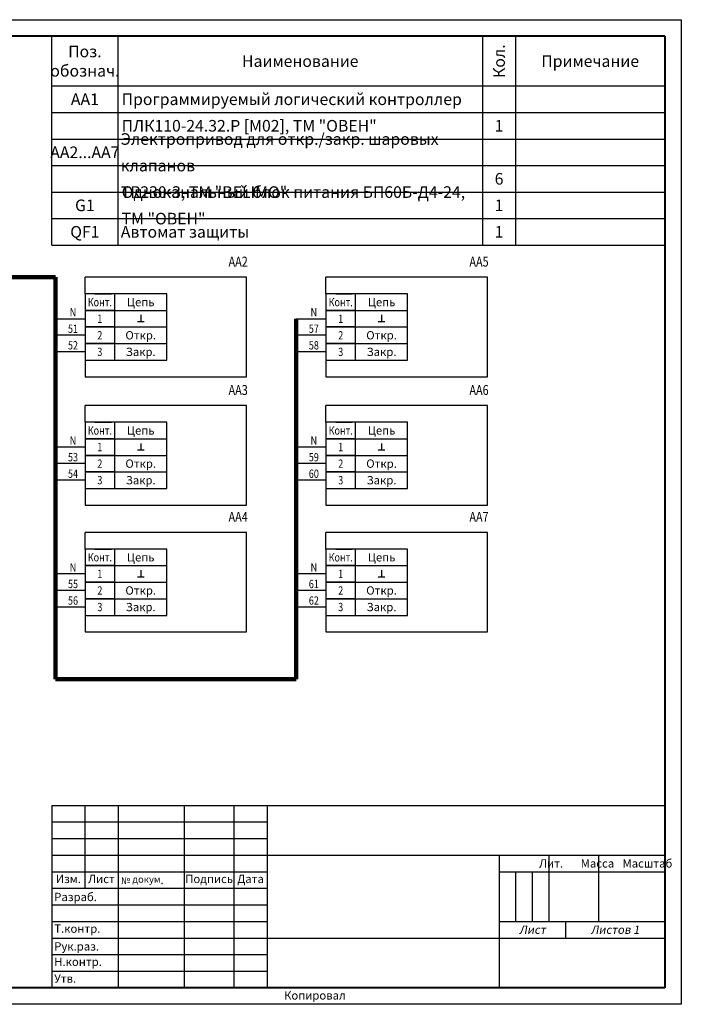
# Model space of a CAD drawing. Units: millimetres. Extents: x 0 to 870, y 0 to 297.
# Drawn here: x 220 to 420, y 0 to 297 of the extents above; entities that cross this region are included whole.
import ezdxf
from ezdxf.enums import TextEntityAlignment as Align

# ---------------------------------------------------------------- set-up
doc = ezdxf.new("R2010")
doc.units = ezdxf.units.MM
doc.styles.add('gost2304', font='Gost.shx', dxfattribs={"width": 0.8, "oblique": 15, "height": 2.5})
doc.styles.add('ДЛЯ текста', font='Gost.shx', dxfattribs={"width": 0.8, "oblique": 15, "height": 3.5})

msp = doc.modelspace()

# ---------------------------------------------------------------- linework, layer by layer
at = {"color": 0, "lineweight": 40}
for p, q in [((415, 292), (20, 292)), ((415, 292), (415, 5)), ((415, 5), (8, 5))]:
    msp.add_line(p, q, dxfattribs=at)
at = {"color": 0, "ltscale": 100}
for p, q in [((236, 292), (230, 292)), ((242, 292), (236, 292)), ((250, 292), (242, 292)), ((320, 292), (250, 292)), ((360, 292), (250, 292)), ((383, 292), (320, 292)), ((370, 292), (360, 292)), ((360, 292), (360, 229)), ((415, 292), (370, 292)), ((370, 292), (370, 229)), ((393, 292), (383, 292)), ((415, 292), (393, 292)), ((415, 292), (415, 277)), ((312.73, 201.81), (303.81, 201.81)), ((312.73, 196.81), (303.81, 196.81)), ((312.73, 163.09), (303.81, 163.09)), ((312.73, 158.09), (303.81, 158.09)), ((312.73, 124.83), (303.81, 124.83)), ((312.73, 119.83), (303.81, 119.83))]:
    msp.add_line(p, q, dxfattribs=at)
at = {"color": 0}
for p, q in [((230, 229), (230, 292)), ((230, 292), (415, 292)), ((250, 229), (250, 292)), ((230, 277), (415, 277)), ((230, 269), (415, 269)), ((230, 261), (415, 261)), ((230, 253), (415, 253)), ((230, 245), (415, 245)), ((230, 245), (415, 245)), ((230, 237), (415, 237)), ((230, 237), (415, 237)), ((230, 229), (415, 229)), ((230, 229), (415, 229)), ((288.81, 219.31), (240.04, 219.31)), ((240.04, 214.31), (240.04, 219.31)), ((288.81, 219.31), (240.04, 219.31)), ((240.04, 214.31), (240.04, 219.31)), ((288.81, 214.31), (288.81, 219.31)), ((288.81, 214.31), (288.81, 219.31)), ((361.51, 219.31), (312.73, 219.31)), ((312.73, 214.31), (312.73, 219.31)), ((361.51, 219.31), (312.73, 219.31)), ((312.73, 214.31), (312.73, 219.31)), ((361.51, 214.31), (361.51, 219.31)), ((361.51, 214.31), (361.51, 219.31)), ((243, 214.31), (248, 214.31)), ((243, 214.31), (248, 214.31)), ((264.69, 199.31), (264.69, 214.31)), ((264.69, 199.31), (264.69, 214.31)), ((288.81, 189.31), (288.81, 214.31)), ((288.81, 189.31), (288.81, 214.31)), ((315.69, 214.31), (320.69, 214.31)), ((315.69, 214.31), (320.69, 214.31)), ((337.38, 199.31), (337.38, 214.31)), ((337.38, 199.31), (337.38, 214.31)), ((361.51, 189.31), (361.51, 214.31)), ((361.51, 189.31), (361.51, 214.31)), ((243, 209.31), (248, 209.31)), ((243, 209.31), (248, 209.31)), ((256.85, 207.94), (256.85, 205.94)), ((264.69, 194.31), (264.69, 209.31)), ((264.69, 194.31), (264.69, 209.31)), ((315.69, 209.31), (320.69, 209.31)), ((315.69, 209.31), (320.69, 209.31)), ((329.54, 207.94), (329.54, 205.94)), ((337.38, 194.31), (337.38, 209.31)), ((337.38, 194.31), (337.38, 209.31)), ((231.12, 206.81), (240.04, 206.81)), ((255.85, 205.94), (257.85, 205.94)), ((303.81, 206.81), (312.73, 206.81)), ((328.54, 205.94), (330.54, 205.94)), ((243, 204.31), (248, 204.31)), ((243, 204.31), (248, 204.31)), ((315.69, 204.31), (320.69, 204.31)), ((315.69, 204.31), (320.69, 204.31)), ((240.04, 201.81), (231.12, 201.81)), ((240.04, 199.31), (240.04, 194.31)), ((240.04, 199.31), (240.04, 194.31)), ((312.73, 199.31), (312.73, 194.31)), ((312.73, 199.31), (312.73, 194.31)), ((240.04, 196.81), (231.12, 196.81)), ((240.04, 194.31), (240.04, 189.31)), ((240.04, 194.31), (240.04, 189.31)), ((312.73, 194.31), (312.73, 189.31)), ((312.73, 194.31), (312.73, 189.31)), ((240.04, 189.31), (288.81, 189.31)), ((240.04, 189.31), (288.81, 189.31)), ((312.73, 189.31), (361.51, 189.31)), ((312.73, 189.31), (361.51, 189.31)), ((288.81, 180.59), (240.04, 180.59)), ((240.04, 175.59), (240.04, 180.59)), ((288.81, 180.59), (240.04, 180.59)), ((240.04, 175.59), (240.04, 180.59)), ((288.81, 175.59), (288.81, 180.59)), ((288.81, 175.59), (288.81, 180.59)), ((361.51, 180.59), (312.73, 180.59)), ((312.73, 175.59), (312.73, 180.59)), ((361.51, 180.59), (312.73, 180.59)), ((312.73, 175.59), (312.73, 180.59)), ((361.51, 175.59), (361.51, 180.59)), ((361.51, 175.59), (361.51, 180.59)), ((243, 175.59), (248, 175.59)), ((243, 175.59), (248, 175.59)), ((264.69, 160.59), (264.69, 175.59)), ((264.69, 160.59), (264.69, 175.59)), ((288.81, 150.59), (288.81, 175.59)), ((288.81, 150.59), (288.81, 175.59)), ((315.69, 175.59), (320.69, 175.59)), ((315.69, 175.59), (320.69, 175.59)), ((337.38, 160.59), (337.38, 175.59)), ((337.38, 160.59), (337.38, 175.59)), ((361.51, 150.59), (361.51, 175.59)), ((361.51, 150.59), (361.51, 175.59)), ((243, 170.59), (248, 170.59)), ((243, 170.59), (248, 170.59)), ((264.69, 155.59), (264.69, 170.59)), ((264.69, 155.59), (264.69, 170.59)), ((315.69, 170.59), (320.69, 170.59)), ((315.69, 170.59), (320.69, 170.59)), ((337.38, 155.59), (337.38, 170.59)), ((337.38, 155.59), (337.38, 170.59)), ((240.04, 168.09), (231.12, 168.09)), ((255.85, 167.21), (257.85, 167.21)), ((256.85, 169.21), (256.85, 167.21)), ((312.73, 168.09), (303.81, 168.09)), ((328.54, 167.21), (330.54, 167.21)), ((329.54, 169.21), (329.54, 167.21)), ((243, 165.59), (248, 165.59)), ((243, 165.59), (248, 165.59)), ((315.69, 165.59), (320.69, 165.59)), ((315.69, 165.59), (320.69, 165.59)), ((240.04, 163.09), (231.12, 163.09)), ((240.04, 160.59), (240.04, 155.59)), ((240.04, 160.59), (240.04, 155.59)), ((312.73, 160.59), (312.73, 155.59)), ((312.73, 160.59), (312.73, 155.59)), ((240.04, 158.09), (231.12, 158.09)), ((240.04, 155.59), (240.04, 150.59)), ((240.04, 155.59), (240.04, 150.59)), ((312.73, 155.59), (312.73, 150.59)), ((312.73, 155.59), (312.73, 150.59)), ((240.04, 150.59), (288.81, 150.59)), ((240.04, 150.59), (288.81, 150.59)), ((312.73, 150.59), (361.51, 150.59)), ((312.73, 150.59), (361.51, 150.59)), ((288.81, 142.33), (240.04, 142.33)), ((240.04, 137.33), (240.04, 142.33)), ((288.81, 142.33), (240.04, 142.33)), ((240.04, 137.33), (240.04, 142.33)), ((288.81, 137.33), (288.81, 142.33)), ((288.81, 137.33), (288.81, 142.33)), ((361.51, 142.33), (312.73, 142.33)), ((312.73, 137.33), (312.73, 142.33)), ((361.51, 142.33), (312.73, 142.33)), ((312.73, 137.33), (312.73, 142.33)), ((361.51, 137.33), (361.51, 142.33)), ((361.51, 137.33), (361.51, 142.33)), ((243, 137.33), (248, 137.33)), ((243, 137.33), (248, 137.33)), ((264.69, 122.33), (264.69, 137.33)), ((264.69, 122.33), (264.69, 137.33)), ((288.81, 112.33), (288.81, 137.33)), ((315.69, 137.33), (320.69, 137.33)), ((315.69, 137.33), (320.69, 137.33)), ((337.38, 122.33), (337.38, 137.33)), ((337.38, 122.33), (337.38, 137.33)), ((361.51, 112.33), (361.51, 137.33)), ((361.51, 112.33), (361.51, 137.33)), ((243, 132.33), (248, 132.33)), ((243, 132.33), (248, 132.33)), ((256.85, 130.95), (256.85, 128.95)), ((264.69, 117.33), (264.69, 132.33)), ((264.69, 117.33), (264.69, 132.33)), ((315.69, 132.33), (320.69, 132.33)), ((315.69, 132.33), (320.69, 132.33)), ((329.54, 130.95), (329.54, 128.95)), ((337.38, 117.33), (337.38, 132.33)), ((337.38, 117.33), (337.38, 132.33)), ((240.04, 129.83), (231.12, 129.83)), ((255.85, 128.95), (257.85, 128.95)), ((312.73, 129.83), (303.81, 129.83)), ((328.54, 128.95), (330.54, 128.95)), ((240.04, 124.83), (231.12, 124.83)), ((243, 127.33), (248, 127.33)), ((243, 127.33), (248, 127.33)), ((315.69, 127.33), (320.69, 127.33)), ((315.69, 127.33), (320.69, 127.33)), ((240.04, 122.33), (240.04, 117.33)), ((240.04, 122.33), (240.04, 117.33)), ((312.73, 122.33), (312.73, 117.33)), ((312.73, 122.33), (312.73, 117.33)), ((240.04, 119.83), (231.12, 119.83)), ((240.04, 117.33), (240.04, 112.33)), ((240.04, 117.33), (240.04, 112.33)), ((312.73, 117.33), (312.73, 112.33)), ((312.73, 117.33), (312.73, 112.33)), ((240.04, 112.33), (288.81, 112.33)), ((240.04, 112.33), (288.81, 112.33)), ((312.73, 112.33), (361.51, 112.33)), ((312.73, 112.33), (361.51, 112.33)), ((230, 60), (230, 5)), ((230, 60), (415, 60)), ((230, 60), (230, 5)), ((230, 60), (415, 60)), ((240, 60), (240, 35)), ((240, 60), (240, 35)), ((250, 60), (250, 5)), ((270, 60), (270, 5)), ((285, 60), (285, 5)), ((295, 60), (295, 5)), ((230, 55), (295, 55)), ((230, 50), (295, 50)), ((230, 45), (295, 45)), ((295, 45), (415, 45)), ((365, 45), (365, 5)), ((380, 45), (380, 25)), ((395, 45), (395, 25)), ((230, 40), (295, 40)), ((365, 40), (415, 40)), ((370, 40), (370, 25)), ((375, 40), (375, 25)), ((230, 35), (295, 35)), ((230, 30), (295, 30)), ((230, 25), (295, 25)), ((365, 25), (415, 25)), ((385, 25), (385, 20)), ((230, 20), (295, 20)), ((295, 20), (415, 20)), ((230, 15), (295, 15)), ((230, 15), (295, 15)), ((230, 10), (295, 10)), ((230, 10), (295, 10)), ((230, 5), (415, 5)), ((230, 5), (415, 5))]:
    msp.add_line(p, q, dxfattribs=at)
at = {"color": 0, "lineweight": 100, "ltscale": 100}
for p, q in [((231.12, 219.31), (216.12, 219.31)), ((231.12, 206.81), (231.12, 219.31)), ((231.12, 98.08), (303.81, 98.08))]:
    msp.add_line(p, q, dxfattribs=at)
at = {"color": 0, "ltscale": 0.05}
for p, q in [((264.69, 214.31), (249, 214.31)), ((264.69, 214.31), (249, 214.31)), ((337.38, 214.31), (321.69, 214.31)), ((337.38, 214.31), (321.69, 214.31)), ((249, 209.31), (259.98, 209.31)), ((249, 209.31), (259.98, 209.31)), ((249, 209.31), (264.69, 209.31)), ((249, 209.31), (259.98, 209.31)), ((249, 209.31), (259.98, 209.31)), ((249, 209.31), (264.69, 209.31)), ((321.69, 209.31), (332.67, 209.31)), ((321.69, 209.31), (332.67, 209.31)), ((321.69, 209.31), (337.38, 209.31)), ((321.69, 209.31), (332.67, 209.31)), ((321.69, 209.31), (332.67, 209.31)), ((321.69, 209.31), (337.38, 209.31)), ((249, 204.31), (259.98, 204.31)), ((249, 204.31), (264.69, 204.31)), ((249, 204.31), (259.98, 204.31)), ((249, 204.31), (264.69, 204.31)), ((321.69, 204.31), (332.67, 204.31)), ((321.69, 204.31), (337.38, 204.31)), ((321.69, 204.31), (332.67, 204.31)), ((321.69, 204.31), (337.38, 204.31)), ((249, 199.31), (264.69, 199.31)), ((249, 199.31), (264.69, 199.31)), ((321.69, 199.31), (337.38, 199.31)), ((321.69, 199.31), (337.38, 199.31)), ((249, 194.31), (264.69, 194.31)), ((249, 194.31), (264.69, 194.31)), ((321.69, 194.31), (337.38, 194.31)), ((321.69, 194.31), (337.38, 194.31)), ((264.69, 175.59), (249, 175.59)), ((264.69, 175.59), (249, 175.59)), ((337.38, 175.59), (321.69, 175.59)), ((337.38, 175.59), (321.69, 175.59)), ((249, 170.59), (259.98, 170.59)), ((249, 170.59), (259.98, 170.59)), ((249, 170.59), (264.69, 170.59)), ((249, 170.59), (259.98, 170.59)), ((249, 170.59), (259.98, 170.59)), ((249, 170.59), (264.69, 170.59)), ((321.69, 170.59), (332.67, 170.59)), ((321.69, 170.59), (332.67, 170.59)), ((321.69, 170.59), (337.38, 170.59)), ((321.69, 170.59), (332.67, 170.59)), ((321.69, 170.59), (332.67, 170.59)), ((321.69, 170.59), (337.38, 170.59)), ((249, 165.59), (259.98, 165.59)), ((249, 165.59), (264.69, 165.59)), ((249, 165.59), (259.98, 165.59)), ((249, 165.59), (264.69, 165.59)), ((321.69, 165.59), (332.67, 165.59)), ((321.69, 165.59), (337.38, 165.59)), ((321.69, 165.59), (332.67, 165.59)), ((321.69, 165.59), (337.38, 165.59)), ((249, 160.59), (264.69, 160.59)), ((249, 160.59), (264.69, 160.59)), ((321.69, 160.59), (337.38, 160.59)), ((321.69, 160.59), (337.38, 160.59)), ((249, 155.59), (264.69, 155.59)), ((249, 155.59), (264.69, 155.59)), ((321.69, 155.59), (337.38, 155.59)), ((321.69, 155.59), (337.38, 155.59)), ((264.69, 137.33), (249, 137.33)), ((264.69, 137.33), (249, 137.33)), ((337.38, 137.33), (321.69, 137.33)), ((337.38, 137.33), (321.69, 137.33)), ((249, 132.33), (259.98, 132.33)), ((249, 132.33), (259.98, 132.33)), ((249, 132.33), (264.69, 132.33)), ((249, 132.33), (259.98, 132.33)), ((249, 132.33), (259.98, 132.33)), ((249, 132.33), (264.69, 132.33)), ((321.69, 132.33), (332.67, 132.33)), ((321.69, 132.33), (332.67, 132.33)), ((321.69, 132.33), (337.38, 132.33)), ((321.69, 132.33), (332.67, 132.33)), ((321.69, 132.33), (332.67, 132.33)), ((321.69, 132.33), (337.38, 132.33)), ((249, 127.33), (259.98, 127.33)), ((249, 127.33), (264.69, 127.33)), ((249, 127.33), (259.98, 127.33)), ((249, 127.33), (264.69, 127.33)), ((321.69, 127.33), (332.67, 127.33)), ((321.69, 127.33), (337.38, 127.33)), ((321.69, 127.33), (332.67, 127.33)), ((321.69, 127.33), (337.38, 127.33)), ((249, 122.33), (264.69, 122.33)), ((249, 122.33), (264.69, 122.33)), ((321.69, 122.33), (337.38, 122.33)), ((321.69, 122.33), (337.38, 122.33)), ((249, 117.33), (264.69, 117.33)), ((249, 117.33), (264.69, 117.33)), ((321.69, 117.33), (337.38, 117.33)), ((321.69, 117.33), (337.38, 117.33))]:
    msp.add_line(p, q, dxfattribs=at)
at = {"color": 0, "lineweight": 100}
for p, q in [((231.12, 98.08), (231.12, 206.81)), ((303.81, 98.08), (303.81, 206.81))]:
    msp.add_line(p, q, dxfattribs=at)
at = {"color": 0}
msp.add_lwpolyline([(0, 297), (420, 297), (420, 0), (0, 0)], close=True, dxfattribs=at)
at = {"color": 0, "ltscale": 0.05}
for points in [[(240.04, 209.31), (249, 209.31), (249, 214.31), (240.04, 214.31)], [(240.04, 209.31), (249, 209.31), (249, 214.31), (240.04, 214.31)], [(312.73, 209.31), (321.69, 209.31), (321.69, 214.31), (312.73, 214.31)], [(312.73, 209.31), (321.69, 209.31), (321.69, 214.31), (312.73, 214.31)], [(240.04, 204.31), (249, 204.31), (249, 209.31), (240.04, 209.31)], [(240.04, 204.31), (249, 204.31), (249, 209.31), (240.04, 209.31)], [(312.73, 204.31), (321.69, 204.31), (321.69, 209.31), (312.73, 209.31)], [(312.73, 204.31), (321.69, 204.31), (321.69, 209.31), (312.73, 209.31)], [(240.04, 199.31), (249, 199.31), (249, 204.31), (240.04, 204.31)], [(240.04, 199.31), (249, 199.31), (249, 204.31), (240.04, 204.31)], [(312.73, 199.31), (321.69, 199.31), (321.69, 204.31), (312.73, 204.31)], [(312.73, 199.31), (321.69, 199.31), (321.69, 204.31), (312.73, 204.31)], [(240.04, 194.31), (249, 194.31), (249, 199.31), (240.04, 199.31)], [(240.04, 194.31), (249, 194.31), (249, 199.31), (240.04, 199.31)], [(312.73, 194.31), (321.69, 194.31), (321.69, 199.31), (312.73, 199.31)], [(312.73, 194.31), (321.69, 194.31), (321.69, 199.31), (312.73, 199.31)], [(240.04, 170.59), (249, 170.59), (249, 175.59), (240.04, 175.59)], [(240.04, 170.59), (249, 170.59), (249, 175.59), (240.04, 175.59)], [(312.73, 170.59), (321.69, 170.59), (321.69, 175.59), (312.73, 175.59)], [(312.73, 170.59), (321.69, 170.59), (321.69, 175.59), (312.73, 175.59)], [(240.04, 165.59), (249, 165.59), (249, 170.59), (240.04, 170.59)], [(240.04, 165.59), (249, 165.59), (249, 170.59), (240.04, 170.59)], [(312.73, 165.59), (321.69, 165.59), (321.69, 170.59), (312.73, 170.59)], [(312.73, 165.59), (321.69, 165.59), (321.69, 170.59), (312.73, 170.59)], [(240.04, 160.59), (249, 160.59), (249, 165.59), (240.04, 165.59)], [(240.04, 160.59), (249, 160.59), (249, 165.59), (240.04, 165.59)], [(312.73, 160.59), (321.69, 160.59), (321.69, 165.59), (312.73, 165.59)], [(312.73, 160.59), (321.69, 160.59), (321.69, 165.59), (312.73, 165.59)], [(240.04, 155.59), (249, 155.59), (249, 160.59), (240.04, 160.59)], [(240.04, 155.59), (249, 155.59), (249, 160.59), (240.04, 160.59)], [(312.73, 155.59), (321.69, 155.59), (321.69, 160.59), (312.73, 160.59)], [(312.73, 155.59), (321.69, 155.59), (321.69, 160.59), (312.73, 160.59)], [(240.04, 132.33), (249, 132.33), (249, 137.33), (240.04, 137.33)], [(240.04, 132.33), (249, 132.33), (249, 137.33), (240.04, 137.33)], [(312.73, 132.33), (321.69, 132.33), (321.69, 137.33), (312.73, 137.33)], [(312.73, 132.33), (321.69, 132.33), (321.69, 137.33), (312.73, 137.33)], [(240.04, 127.33), (249, 127.33), (249, 132.33), (240.04, 132.33)], [(240.04, 127.33), (249, 127.33), (249, 132.33), (240.04, 132.33)], [(312.73, 127.33), (321.69, 127.33), (321.69, 132.33), (312.73, 132.33)], [(312.73, 127.33), (321.69, 127.33), (321.69, 132.33), (312.73, 132.33)], [(240.04, 122.33), (249, 122.33), (249, 127.33), (240.04, 127.33)], [(240.04, 122.33), (249, 122.33), (249, 127.33), (240.04, 127.33)], [(312.73, 122.33), (321.69, 122.33), (321.69, 127.33), (312.73, 127.33)], [(312.73, 122.33), (321.69, 122.33), (321.69, 127.33), (312.73, 127.33)], [(240.04, 117.33), (249, 117.33), (249, 122.33), (240.04, 122.33)], [(240.04, 117.33), (249, 117.33), (249, 122.33), (240.04, 122.33)], [(312.73, 117.33), (321.69, 117.33), (321.69, 122.33), (312.73, 122.33)], [(312.73, 117.33), (321.69, 117.33), (321.69, 122.33), (312.73, 122.33)]]:
    msp.add_lwpolyline(points, close=True, dxfattribs=at)

# ---------------------------------------------------------------- texts
at = {"color": 0, "style": 'gost2304', "oblique": 15, "width": 0.8}
for s, p in [('Конт.', (244.52, 211.81)), ('Конт.', (244.52, 211.81)), ('Конт.', (317.21, 211.81)), ('Конт.', (317.21, 211.81)), ('N', (236.41, 208.78)), ('1', (244.52, 206.81)), ('1', (244.52, 206.81)), ('N', (309.1, 208.78)), ('1', (317.21, 206.81)), ('1', (317.21, 206.81)), ('51', (236.41, 203.78)), ('57', (309.1, 203.78)), ('2', (244.52, 201.81)), ('2', (244.52, 201.81)), ('2', (317.21, 201.81)), ('2', (317.21, 201.81)), ('52', (236.41, 198.78)), ('58', (309.1, 198.78)), ('3', (244.52, 196.81)), ('3', (244.52, 196.81)), ('3', (317.21, 196.81)), ('3', (317.21, 196.81)), ('Конт.', (244.52, 173.09)), ('Конт.', (244.52, 173.09)), ('Конт.', (317.21, 173.09)), ('Конт.', (317.21, 173.09)), ('N', (236.41, 170.05)), ('1', (244.52, 168.09)), ('1', (244.52, 168.09)), ('N', (309.1, 170.05)), ('1', (317.21, 168.09)), ('1', (317.21, 168.09)), ('53', (236.41, 165.05)), ('59', (309.1, 165.05)), ('2', (244.52, 163.09)), ('2', (244.52, 163.09)), ('2', (317.21, 163.09)), ('2', (317.21, 163.09)), ('54', (236.41, 160.05)), ('60', (309.1, 160.05)), ('3', (244.52, 158.09)), ('3', (244.52, 158.09)), ('3', (317.21, 158.09)), ('3', (317.21, 158.09)), ('Конт.', (244.52, 134.83)), ('Конт.', (244.52, 134.83)), ('Конт.', (317.21, 134.83)), ('Конт.', (317.21, 134.83)), ('N', (236.41, 131.79)), ('1', (244.52, 129.83)), ('1', (244.52, 129.83)), ('N', (309.1, 131.79)), ('1', (317.21, 129.83)), ('1', (317.21, 129.83)), ('55', (236.41, 126.79)), ('61', (309.1, 126.79)), ('2', (244.52, 124.83)), ('2', (244.52, 124.83)), ('2', (317.21, 124.83)), ('2', (317.21, 124.83)), ('56', (236.41, 121.79)), ('62', (309.1, 121.79)), ('3', (244.52, 119.83)), ('3', (244.52, 119.83)), ('3', (317.21, 119.83)), ('3', (317.21, 119.83))]:
    msp.add_text(s, height=2.5, dxfattribs=at).set_placement(p, align=Align.MIDDLE_CENTER)
at = {"color": 0, "linetype": 'Continuous'}
for s, insert, char_height, width, attachment_point, style in [('\\A1;Поз.\\Pобознач.', (240, 284.5), 3.5, 20, 5, 'ДЛЯ текста'), ('\\A1;Наименование', (305, 284.5), 3.5, 110, 5, 'ДЛЯ текста'), ('\\A1;Примечание', (392.5, 284.5), 3.5, 45, 5, 'ДЛЯ текста'), ('\\A1;AA1', (240, 273), 3.5, 20, 5, 'ДЛЯ текста'), ('\\A1;1', (365, 265), 3.5, 10, 5, 'ДЛЯ текста'), ('{\\A1;AA2...AA7}', (240, 257), 3.5, 20, 5, 'ДЛЯ текста'), ('{\\A1;6}', (365, 249), 3.5, 10, 5, 'ДЛЯ текста'), ('\\A1;G1', (240, 241), 3.5, 20, 5, 'ДЛЯ текста'), ('{\\A1;1}', (365, 241), 3.5, 10, 5, 'ДЛЯ текста'), ('\\A1;QF1', (240, 233), 3.5, 20, 5, 'ДЛЯ текста'), ('\\A1;Автомат защиты', (250.84, 233), 3.5, 110, 4, 'ДЛЯ текста'), ('\\A1;1', (365, 233), 3.5, 10, 5, 'ДЛЯ текста'), ('\\A1;Цепь', (256.85, 211.81), 2.5, 15.6834, 5, 'gost2304'), ('\\A1;Цепь', (256.85, 211.81), 2.5, 15.6834, 5, 'gost2304'), ('\\A1;Цепь', (329.54, 211.81), 2.5, 15.6834, 5, 'gost2304'), ('\\A1;Цепь', (329.54, 211.81), 2.5, 15.6834, 5, 'gost2304'), ('\\A1;Откр.', (256.85, 201.81), 2.5, 15.6834, 5, 'gost2304'), ('\\A1;Откр.', (329.54, 201.81), 2.5, 15.6834, 5, 'gost2304'), ('\\A1;Закр.', (256.85, 196.81), 2.5, 15.6834, 5, 'gost2304'), ('\\A1;Закр.', (329.54, 196.81), 2.5, 15.6834, 5, 'gost2304'), ('\\A1;Цепь', (256.85, 173.09), 2.5, 15.6834, 5, 'gost2304'), ('\\A1;Цепь', (256.85, 173.09), 2.5, 15.6834, 5, 'gost2304'), ('\\A1;Цепь', (329.54, 173.09), 2.5, 15.6834, 5, 'gost2304'), ('\\A1;Цепь', (329.54, 173.09), 2.5, 15.6834, 5, 'gost2304'), ('\\A1;Откр.', (256.85, 163.09), 2.5, 15.6834, 5, 'gost2304'), ('\\A1;Откр.', (329.54, 163.09), 2.5, 15.6834, 5, 'gost2304'), ('\\A1;Закр.', (256.85, 158.09), 2.5, 15.6834, 5, 'gost2304'), ('\\A1;Закр.', (329.54, 158.09), 2.5, 15.6834, 5, 'gost2304'), ('\\A1;Цепь', (256.85, 134.83), 2.5, 15.6834, 5, 'gost2304'), ('\\A1;Цепь', (256.85, 134.83), 2.5, 15.6834, 5, 'gost2304'), ('\\A1;Цепь', (329.54, 134.83), 2.5, 15.6834, 5, 'gost2304'), ('\\A1;Цепь', (329.54, 134.83), 2.5, 15.6834, 5, 'gost2304'), ('\\A1;Откр.', (256.85, 124.83), 2.5, 15.6834, 5, 'gost2304'), ('\\A1;Откр.', (329.54, 124.83), 2.5, 15.6834, 5, 'gost2304'), ('\\A1;Закр.', (256.85, 119.83), 2.5, 15.6834, 5, 'gost2304'), ('\\A1;Закр.', (329.54, 119.83), 2.5, 15.6834, 5, 'gost2304')]:
    msp.add_mtext(s, dxfattribs=dict(at, insert=insert, char_height=char_height, width=width, attachment_point=attachment_point, style=style))
at = {"color": 0, "linetype": 'Continuous', "insert": (365, 284.5), "char_height": 3.5, "width": 15, "attachment_point": 5, "rotation": 90, "style": 'ДЛЯ текста'}
msp.add_mtext('\\A1;Кол.', dxfattribs=at)
at = {"color": 0, "linetype": 'Continuous', "char_height": 3.5, "line_spacing_factor": 1.371429, "style": 'ДЛЯ текста'}
for s, insert, width, attachment_point in [('\\pxql;Программируемый логический контроллер \\PПЛК110-24.32.Р [M02], ТМ "ОВЕН"', (306.1, 269), 110, 5), ('{\\C0;Электропривод для откр./закр. шаровых клапанов\\PTR230-3, ТМ "BELIMO"}', (250.83, 253), 110, 4), ('\\pxql;{\\C0;Одноканальный блок питания БП60Б-Д4-24, ТМ "ОВЕН"}', (305.55, 241), 108.8964, 5)]:
    msp.add_mtext(s, dxfattribs=dict(at, insert=insert, width=width, attachment_point=attachment_point))
at = {"color": 0, "char_height": 2.5, "style": 'gost2304'}
for s, insert, width, attachment_point in [('\\pi4.8281;Лит.', (365, 42.5), 15, 4), ('\\pi3.8575;Масса ', (380, 42.5), 15, 4), ('\\pi4.2529;Масштаб', (404.46, 42.5), 18.918, 5), ('Изм.', (235, 37.5), 10, 5), ('Лист', (245, 37.5), 10, 5), ('Подпись', (277.5, 37.5), 15, 5), ('Дата', (290, 37.5), 10, 5), ('{\\H0.83333x;№ докум}.', (257.33, 37.5), 20, 5), (' Разраб.', (230, 32.06), 20, 4), (' Т.контр.', (230, 22.5), 20, 4), ('{\\Q10;Лист  }', (375.08, 22.5), 20, 5), ('{\\Q10;Листов 1}', (400, 22.5), 30, 5), (' Рук.раз.', (230, 17.15), 20, 4), (' Н.контр.', (230, 12.5), 20, 4), (' Утв.', (230, 7.44), 20, 4)]:
    msp.add_mtext(s, dxfattribs=dict(at, insert=insert, width=width, attachment_point=attachment_point))
at = {"color": 0, "lineweight": 15, "insert": (300.12, 3.93), "char_height": 2.5, "width": 23.5385, "attachment_point": 1, "style": 'gost2304'}
msp.add_mtext('Копировал', dxfattribs=at)
at = {"color": 0, "style": 'gost2304', "oblique": 15, "width": 0.8, "flags": 8}
for tag, p in [('AA2', (286.26, 222.53)), ('AA5', (358.95, 222.53)), ('AA3', (286.26, 183.8)), ('AA6', (358.95, 183.8)), ('AA4', (286.26, 145.54)), ('AA7', (358.95, 145.54))]:
    msp.add_attdef(tag, text='QF1', height=3, dxfattribs=at).set_placement(p, align=Align.CENTER)

doc.saveas('drawing.dxf')
